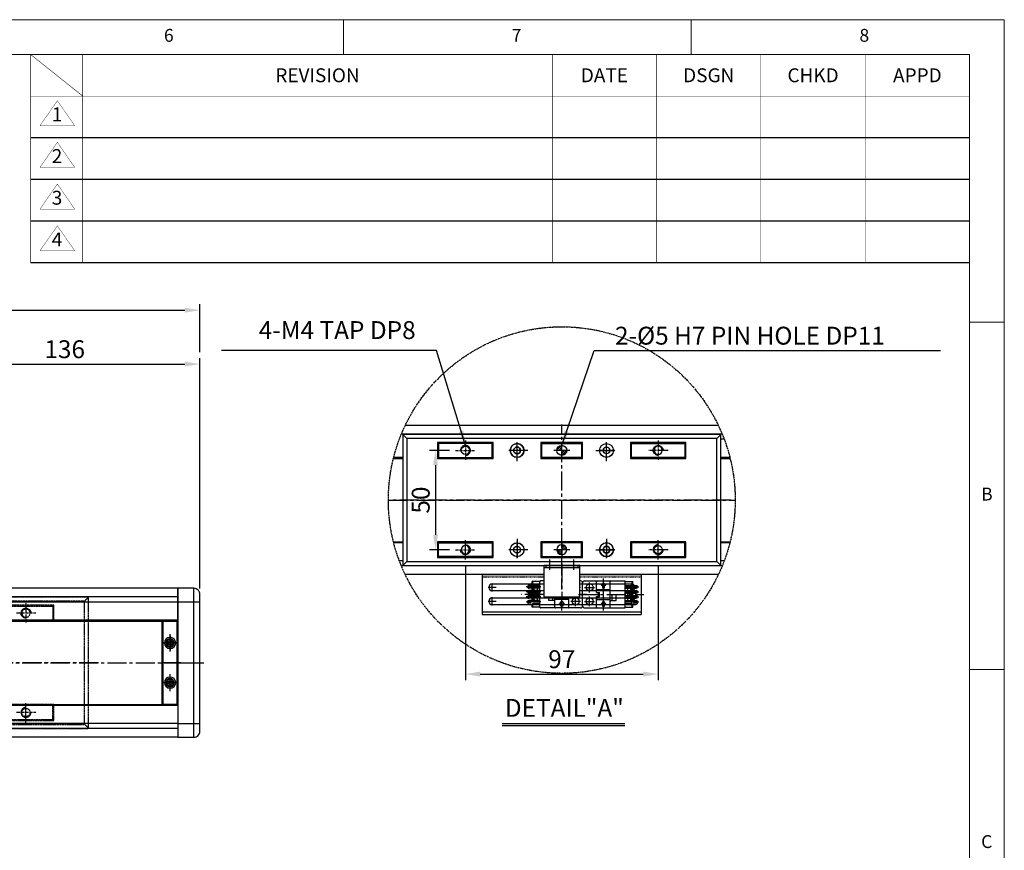
# Model space of a CAD drawing. Units: millimetres. Extents: x 10 to 4310, y 10 to 980.
# Drawn here: x 915 to 1410, y 561 to 980 of the extents above; entities that cross this region are included whole.
import ezdxf
from ezdxf.enums import TextEntityAlignment as Align

# ---------------------------------------------------------------- set-up
doc = ezdxf.new("R2010")
doc.units = ezdxf.units.MM
doc.header["$LTSCALE"] = 0.5
doc.header["$PDSIZE"] = -1
for name, pattern in [('CENTER', [2, 1.25, -0.25, 0.25, -0.25]), ('CENTER2', [28.575, 19.05, -3.175, 3.175, -3.175]), ('HIDDEN', [0.375, 0.25, -0.125]), ('PHANTOM', [2.5, 1.25, -0.25, 0.25, -0.25, 0.25, -0.25])]:
    doc.linetypes.add(name, pattern=pattern)
for name, color, linetype in [('1', 3, 'CENTER2'), ('2', 5, 'HIDDEN'), ('3', 6, 'PHANTOM'), ('4', 4, 'Continuous'), ('CL', 1, 'CENTER'), ('표제란', 4, 'Continuous')]:
    doc.layers.add(name, color=color, linetype=linetype)
doc.styles.get("Standard").update_dxf_attribs({"font": 'romans.shx', "bigfont": 'whgtxt.shx'})
doc.dimstyles.new('A3', dxfattribs={"dimscale": 3, "dimtxt": 3, "dimasz": 2.5, "dimexe": 1, "dimexo": 1, "dimgap": 1, "dimtad": 1, "dimdec": 4, "dimdsep": 46, "dimtxsty": 'Standard', "dimcen": 0, "dimclrd": 4, "dimclre": 4, "dimclrt": 254, "dimazin": 2, "dimtfac": 1, "dimtdec": 4, "dimtmove": 0, "dimatfit": 3, "dimfxl": 1, "dimtolj": 1, "dimarcsym": 0})

# ---------------------------------------------------------------- blocks, each defined once
blk = doc.blocks.new('표제란2')
at = {"linetype": 'Continuous', "lineweight": 0}
for p, q in [((410, 297), (10, 297)), ((410, 20), (410, 297))]:
    blk.add_line(p, q, dxfattribs=at)
at = {"layer": '표제란', "linetype": 'Continuous', "lineweight": 0}
for p, q in [((315, 297), (315, 292)), ((365, 292), (365, 297)), ((405, 292), (15, 292)), ((405, 292), (405, 56)), ((410, 253.5), (405, 253.5)), ((405, 203.5), (410, 203.5))]:
    blk.add_line(p, q, dxfattribs=at)
at = {"layer": '표제란', "linetype": 'Continuous', "lineweight": 0, "char_height": 1.85, "attachment_point": 1}
for s, insert in [('6', (289.17, 295.67)), ('7', (339.17, 295.67)), ('8', (389.17, 295.67)), ('B', (406.67, 229.67)), ('C', (406.67, 179.67))]:
    blk.add_mtext(s, dxfattribs=dict(at, insert=insert))
blk = doc.blocks.new('리비전')
for p, q in [((415, 280), (280, 280)), ((415, 274), (280, 274)), ((415, 268), (280, 268)), ((415, 262), (280, 262))]:
    blk.add_line(p, q)
at = {"const_width": 0.08}
for points in [[(280, 292), (415, 292)], [(280, 262), (280, 292)], [(415, 292), (415, 262)]]:
    blk.add_lwpolyline(points, dxfattribs=at)
at = {"layer": '표제란', "const_width": 0.08}
for points in [[(280, 292), (287.5, 286)], [(287.5, 292), (287.5, 262)], [(355, 262), (355, 292)], [(370, 262), (370, 292)], [(385, 262), (385, 292)], [(400, 262), (400, 292)], [(415, 286), (280, 286)]]:
    blk.add_lwpolyline(points, dxfattribs=at)
at = {"layer": '표제란'}
for s, p in [('REVISION', (321.25, 289)), ('DATE', (362.5, 289)), ('DSGN', (377.5, 289)), ('CHKD', (392.5, 289)), ('APPD', (407.5, 289))]:
    blk.add_text(s, height=2, dxfattribs=at).set_placement(p, align=Align.MIDDLE_CENTER)
blk = doc.blocks.new('A$C62531EFD')
for p, q in [((6.91, 2), (6.91, 13)), ((68.09, 13), (68.09, 2)), ((75, 5), (0, 5))]:
    blk.add_line(p, q)
blk.add_lwpolyline([(0, 13), (75, 13), (75, 5, -0.414214), (72, 2), (3, 2, -0.414214), (0, 5)], format="xyb", close=True)
at = {"layer": '1'}
blk.add_line((37.5, 15), (37.5, 0), dxfattribs=at)
blk = doc.blocks.new('A$C2D5E0CA0')
blk.add_circle((4.25, 4.25), 1.7)
at = {"layer": '1'}
for p, q in [((4.25, 8), (4.25, 0.5)), ((8, 4.25), (0.5, 4.25))]:
    blk.add_line(p, q, dxfattribs=at)
blk = doc.blocks.new('A$C61661801')
for p, q in [((2, 42.5), (1.5, 43)), ((9, 42.5), (9.5, 43)), ((2, 0.5), (1.5, 0)), ((9, 0.5), (9.5, 0))]:
    blk.add_line(p, q)
for points in [[(1.5, 43), (1.5, 0), (9.5, 0), (9.5, 43)], [(2, 42.5), (2, 0.5), (9, 0.5), (9, 42.5)]]:
    blk.add_lwpolyline(points, close=True)
at = {"layer": '1'}
blk.add_line((11, 21.5), (0, 21.5), dxfattribs=at)
at = {"xscale": -1, "rotation": 270}
blk.add_blockref('A$C2D5E0CA0', (1.25, 27.25), dxfattribs=at)
at = {"rotation": 270}
blk.add_blockref('A$C2D5E0CA0', (1.25, 15.75), dxfattribs=at)
blk = doc.blocks.new('A$C7A684BAD')
for p, q in [((2.85, 4), (1.85, 3.43)), ((1.85, 3.43), (1.85, 2.27)), ((1.85, 2.27), (2.85, 1.7)), ((3.85, 3.43), (2.85, 4)), ((2.85, 1.7), (3.85, 2.27)), ((3.85, 2.27), (3.85, 3.43))]:
    blk.add_line(p, q)
for radius in [2.85, 2.11]:
    blk.add_circle((2.85, 2.85), radius)
blk = doc.blocks.new('A$C004721DF')
at = {"layer": '1'}
for p, q in [((4.35, 8.7), (4.35, 0)), ((0, 4.35), (8.7, 4.35))]:
    blk.add_line(p, q, dxfattribs=at)
blk.add_blockref('A$C7A684BAD', (1.5, 1.5))
blk = doc.blocks.new('A$C6D3C0BC0')
for radius in [3.45, 1.7]:
    blk.add_circle((5.45, 5.45), radius)
at = {"layer": '1'}
for p, q in [((5.45, 10.9), (5.45, 0)), ((10.9, 5.45), (0, 5.45))]:
    blk.add_line(p, q, dxfattribs=at)
blk = doc.blocks.new('A$C0F286ACC')
for p, q in [((5, 71), (7, 69)), ((165, 71), (163, 69)), ((5, 5), (7, 7)), ((165, 5), (163, 7))]:
    blk.add_line(p, q)
for points in [[(5, 71), (165, 71), (165, 5), (5, 5)], [(7, 69), (163, 69), (163, 7), (7, 7)], [(22.5, 67), (50.5, 67), (50.5, 59), (22.5, 59)], [(74.5, 67), (95.5, 67), (95.5, 59), (74.5, 59)], [(119.5, 67), (147.5, 67), (147.5, 59), (119.5, 59)], [(22.5, 17), (50.5, 17), (50.5, 9), (22.5, 9)], [(74.5, 17), (95.5, 17), (95.5, 9), (74.5, 9)], [(119.5, 17), (147.5, 17), (147.5, 9), (119.5, 9)]]:
    blk.add_lwpolyline(points, close=True)
at = {"layer": '1'}
for p, q in [((85, 76), (85, 0)), ((79, 72), (79, 68)), ((91, 72), (91, 68)), ((170, 38), (0, 38))]:
    blk.add_line(p, q, dxfattribs=at)
at = {"xscale": -1, "rotation": 180}
blk.add_blockref('A$C6D3C0BC0', (57.05, 68.45), dxfattribs=at)
at = {"rotation": 180}
blk.add_blockref('A$C6D3C0BC0', (112.95, 68.45), dxfattribs=at)
blk.add_blockref('A$C6D3C0BC0', (57.05, 7.55))
at = {"xscale": -1}
blk.add_blockref('A$C6D3C0BC0', (112.95, 7.55), dxfattribs=at)
blk = doc.blocks.new('A$C72326EEA')
for p, q in [((15, 18), (15, 0)), ((16.2, 17), (15, 17)), ((16.2, 1), (15, 1))]:
    blk.add_line(p, q)
blk.add_lwpolyline([(0.5, 18), (16.2, 18), (16.2, 0), (0.5, 0)], close=True)
at = {"layer": '1'}
for p, q in [((14, 15), (17.2, 15)), ((17.2, 9), (-0.5, 9)), ((14, 3), (17.2, 3))]:
    blk.add_line(p, q, dxfattribs=at)
blk = doc.blocks.new('A$C0985682D')
at = {"color": 7, "linetype": 'Continuous'}
for radius in [3.5, 1.7]:
    blk.add_circle((4.2, 4.2), radius, dxfattribs=at)
at = {"layer": '1', "linetype": 'CENTER', "ltscale": 5}
for p, q in [((4.2, 0), (4.2, 8.4)), ((8.4, 4.2), (0, 4.2))]:
    blk.add_line(p, q, dxfattribs=at)
blk = doc.blocks.new('A$C7A1F62A8')
h = blk.add_hatch()
h.set_pattern_fill('JIS_WOOD', color=1)
h.set_pattern_definition([(45, (-3595.0757, -761.2241), (-0.5, 0.5), [])])
h.paths.add_polyline_path([(4, 6.5, 0.414214), (1.5, 4), (4, 4)])
h.paths.add_polyline_path([(4, 4), (4, 1.5, 0.414214), (6.5, 4)])
blk.add_circle((4, 4), 2.5)
at = {"layer": '1'}
for p, q in [((4, 0), (4, 8)), ((8, 4), (0, 4))]:
    blk.add_line(p, q, dxfattribs=at)
blk = doc.blocks.new('A$C166745E2')
blk.add_circle((5, 5), 2.07)
at = {"layer": '1', "linetype": 'CENTER', "ltscale": 2}
for p, q in [((5, 10), (5, 0)), ((0, 5), (10, 5))]:
    blk.add_line(p, q, dxfattribs=at)
at = {"layer": 'CL'}
blk.add_arc((5, 5), 2.5, 270, 180, dxfattribs=at)
blk = doc.blocks.new('A$C4F1E058E')
for p, q in [((23, 66.5), (23, 67)), ((50, 66.5), (50.5, 66.5)), ((75, 66.5), (74.5, 66.5)), ((95, 66.5), (95.5, 66.5)), ((120, 66.5), (119.5, 66.5)), ((147, 66.5), (147, 67)), ((23, 59.5), (23, 59)), ((50, 59.5), (50.5, 59.5)), ((75, 59.5), (74.5, 59.5)), ((95, 59.5), (95.5, 59.5)), ((120, 59.5), (119.5, 59.5)), ((147, 59.5), (147, 59)), ((23, 16.5), (23, 17)), ((50, 16.5), (50.5, 16.5)), ((75, 16.5), (74.5, 16.5)), ((95, 16.5), (95.5, 16.5)), ((120, 16.5), (119.5, 16.5)), ((147, 16.5), (147, 17)), ((23, 9.5), (23, 9)), ((50, 9.5), (50.5, 9.5)), ((75, 9.5), (74.5, 9.5)), ((95, 9.5), (95.5, 9.5)), ((120, 9.5), (119.5, 9.5)), ((147, 9.5), (147, 9))]:
    blk.add_line(p, q)
for points in [[(50, 66.5), (23, 66.5), (23, 59.5), (50, 59.5)], [(75, 66.5), (95, 66.5), (95, 59.5), (75, 59.5)], [(120, 66.5), (147, 66.5), (147, 59.5), (120, 59.5)], [(50, 9.5), (23, 9.5), (23, 16.5), (50, 16.5)], [(75, 9.5), (95, 9.5), (95, 16.5), (75, 16.5)], [(120, 9.5), (147, 9.5), (147, 16.5), (120, 16.5)]]:
    blk.add_lwpolyline(points, close=True)
for name, p, rotation in [('A$C72326EEA', (76, 87.2), 270), ('A$C166745E2', (138.5, 18), 180)]:
    blk.add_blockref(name, p, dxfattribs=dict(rotation=rotation))
for name, p in [('A$C0F286ACC', (0, 0)), ('A$C166745E2', (31.5, 58)), ('A$C7A1F62A8', (81, 59))]:
    blk.add_blockref(name, p)
at = {"xscale": -1, "rotation": 180}
for name, p in [('A$C0985682D', (58.3, 67.2)), ('A$C0985682D', (103.3, 67.2)), ('A$C166745E2', (31.5, 18)), ('A$C0985682D', (58.3, 17.2)), ('A$C7A1F62A8', (81, 17)), ('A$C0985682D', (103.3, 17.2))]:
    blk.add_blockref(name, p, dxfattribs=at)
at = {"xscale": -1}
blk.add_blockref('A$C166745E2', (138.5, 58), dxfattribs=at)
blk = doc.blocks.new('*D172')
at = {"color": 4, "lineweight": -2, "transparency": 16777216}
for p, q in [((869.15, 696.64), (869.15, 809.06)), ((1005.15, 693.14), (1005.15, 809.06)), ((876.65, 806.06), (997.65, 806.06))]:
    blk.add_line(p, q, dxfattribs=at)
at = {"color": 4, "transparency": 16777216}
for points in [[(876.65, 807.31), (876.65, 804.81), (869.15, 806.06)], [(997.65, 807.31), (997.65, 804.81), (1005.15, 806.06)]]:
    blk.add_solid(points, dxfattribs=at)
at = {"layer": 'Defpoints', "color": 0, "transparency": 16777216}
for p in [(1005.15, 806.06), (869.15, 693.64), (1005.15, 690.14)]:
    blk.add_point(p, dxfattribs=at)
at = {"color": 254, "transparency": 16777216, "insert": (937.15, 813.56), "char_height": 9, "attachment_point": 5}
blk.add_mtext('\\A1;136', dxfattribs=at)
blk = doc.blocks.new('*D173')
at = {"color": 4, "lineweight": -2, "transparency": 16777216}
for p, q in [((394.15, 812.06), (394.15, 836.21)), ((401.65, 833.21), (997.65, 833.21)), ((1005.15, 812.06), (1005.15, 836.21))]:
    blk.add_line(p, q, dxfattribs=at)
at = {"color": 4, "transparency": 16777216}
for points in [[(401.65, 834.46), (401.65, 831.96), (394.15, 833.21)], [(997.65, 834.46), (997.65, 831.96), (1005.15, 833.21)]]:
    blk.add_solid(points, dxfattribs=at)
at = {"layer": 'Defpoints', "color": 0, "transparency": 16777216}
for p in [(1005.15, 833.21), (394.15, 809.06), (1005.15, 809.06)]:
    blk.add_point(p, dxfattribs=at)
at = {"color": 254, "transparency": 16777216, "insert": (699.65, 840.71), "char_height": 9, "attachment_point": 5}
blk.add_mtext('\\A1;L=611', dxfattribs=at)
blk = doc.blocks.new('A$C508A31F9')
for p, q in [((1.37, 29.79), (1.37, 9.59)), ((2.37, 30.79), (13.97, 30.79)), ((4.67, 29.8), (4.67, 24.8)), ((11.67, 29.8), (11.67, 24.8)), ((14.97, 29.79), (14.97, 9.59)), ((2.17, 27.3), (7.17, 27.3)), ((9.17, 27.3), (14.17, 27.3)), ((0, 20.32), (5.67, 20.32)), ((1.67, 23.79), (7.17, 23.79)), ((2.17, 20.82), (2.17, 19.82)), ((3.47, 20.82), (2.17, 20.82)), ((4.77, 20.32), (3.47, 21.52)), ((3.47, 21.52), (3.47, 20.82)), ((3.47, 19.12), (4.77, 20.32)), ((5.67, 23.49), (5.67, 17.14)), ((7.17, 23.79), (7.17, 22.29)), ((7.17, 22.79), (9.17, 22.79)), ((7.17, 22.29), (9.17, 22.29)), ((9.17, 23.79), (14.67, 23.79)), ((9.17, 23.79), (9.17, 22.29)), ((10.67, 23.49), (10.67, 17.14)), ((10.67, 20.32), (16.11, 20.32)), ((12.77, 20.82), (11.47, 20.82)), ((11.47, 20.82), (11.47, 19.82)), ((14.07, 20.32), (12.77, 21.52)), ((12.77, 21.52), (12.77, 20.82)), ((12.77, 19.12), (14.07, 20.32)), ((1.67, 16.84), (14.67, 16.84)), ((2.17, 19.82), (3.47, 19.82)), ((3.47, 19.82), (3.47, 19.12)), ((5.17, 16.84), (5.17, 13.84)), ((5.17, 15.84), (8.17, 15.84)), ((8.17, 16.84), (8.17, 13.84)), ((11.47, 19.82), (12.77, 19.82)), ((12.77, 19.82), (12.77, 19.12)), ((5.17, 13.84), (8.17, 13.84)), ((1.67, 9.29), (1.67, 5.49)), ((1.67, 9.29), (14.67, 9.29)), ((1.67, 5.79), (3.66, 5.79)), ((1.67, 5.49), (3.12, 5.49)), ((3.12, 5.79), (3.12, 4.06)), ((3.66, 9.29), (3.66, 5.79)), ((4.36, 9.79), (4.36, 2.51)), ((5.06, 9.29), (5.06, 3.79)), ((5.06, 8.09), (6.2, 8.09)), ((5.06, 6.49), (6.2, 6.49)), ((5.06, 5.79), (6.2, 5.79)), ((5.06, 5.49), (6.2, 5.49)), ((6.2, 9.29), (6.2, 3.79)), ((6.9, 9.79), (6.9, 2.45)), ((7.6, 9.29), (7.6, 3.79)), ((7.6, 8.09), (8.74, 8.09)), ((7.6, 6.49), (8.74, 6.49)), ((7.6, 5.79), (8.74, 5.79)), ((7.6, 5.49), (8.74, 5.49)), ((8.74, 9.29), (8.74, 3.79)), ((9.44, 9.79), (9.44, 2.45)), ((10.14, 9.29), (10.14, 3.79)), ((10.14, 8.09), (11.28, 8.09)), ((10.14, 6.49), (11.28, 6.49)), ((10.14, 5.79), (11.28, 5.79)), ((10.14, 5.49), (11.28, 5.49)), ((11.28, 9.29), (11.28, 3.79)), ((11.98, 9.79), (11.98, 2.45)), ((12.68, 9.29), (12.68, 3.79)), ((12.68, 5.79), (14.67, 5.79)), ((12.68, 5.49), (14.67, 5.49)), ((14.67, 9.29), (14.67, 5.49)), ((3.96, 4.39), (3.96, 3.89)), ((4.09, 3.09), (4.36, 3.09)), ((4.76, 4.39), (4.76, 3.89)), ((6.5, 4.39), (6.5, 3.89)), ((7.3, 4.39), (7.3, 3.89)), ((9.04, 4.39), (9.04, 3.89)), ((9.84, 4.39), (9.84, 3.89)), ((11.58, 4.39), (11.58, 3.89)), ((12.38, 4.39), (12.38, 3.89))]:
    blk.add_line(p, q)
for centre in [(4.67, 27.3), (11.67, 27.3)]:
    blk.add_circle(centre, 1.75)
for centre, radius, start, end in [((2.37, 29.79), 1, 90, 180), ((13.97, 29.79), 1, 0, 90), ((1.67, 23.49), 0.3, 90, 180), ((5.37, 23.49), 0.3, 0, 90), ((10.97, 23.49), 0.3, 90, 180), ((14.67, 23.49), 0.3, 0, 90), ((1.67, 17.14), 0.3, 180, 270), ((5.37, 17.14), 0.3, 270, 0), ((10.97, 17.14), 0.3, 180, 270), ((14.67, 17.14), 0.3, 270, 0), ((1.67, 9.59), 0.3, 180, 270), ((14.67, 9.59), 0.3, 270, 0), ((4.09, 4.06), 0.97, 180, 270), ((4.36, 4.39), 0.4, 0, 180), ((4.36, 3.89), 0.4, 180, 0), ((4.36, 3.79), 0.7, 270, 0), ((6.9, 3.79), 0.7, 180, 0), ((6.9, 4.39), 0.4, 0, 180), ((6.9, 3.89), 0.4, 180, 0), ((9.44, 3.79), 0.7, 180, 0), ((9.44, 4.39), 0.4, 0, 180), ((9.44, 3.89), 0.4, 180, 0), ((11.98, 3.79), 0.7, 180, 0), ((11.98, 4.39), 0.4, 0, 180), ((11.98, 3.89), 0.4, 180, 0)]:
    blk.add_arc(centre, radius, start, end)
for p in [(10.22, 26.31), (13.11, 28.29), (14.67, 23.79), (14.67, 16.84), (14.67, 9.29), (11.98, 3.09)]:
    blk.add_point(p)
at = {"layer": '1'}
for p, q in [((8.17, 32.87), (8.17, 0)), ((5.67, 20.32), (10.67, 20.32))]:
    blk.add_line(p, q, dxfattribs=at)
blk = doc.blocks.new('*D174')
at = {"color": 4, "lineweight": -2, "transparency": 16777216}
for p, q in [((1138.81, 704.59), (1138.81, 646.96)), ((1235.81, 704.59), (1235.81, 646.96)), ((1146.31, 649.96), (1228.31, 649.96))]:
    blk.add_line(p, q, dxfattribs=at)
at = {"color": 4, "transparency": 16777216}
for points in [[(1146.31, 651.21), (1146.31, 648.71), (1138.81, 649.96)], [(1228.31, 651.21), (1228.31, 648.71), (1235.81, 649.96)]]:
    blk.add_solid(points, dxfattribs=at)
at = {"layer": 'Defpoints', "color": 0, "transparency": 16777216}
for p in [(1138.81, 707.59), (1235.81, 707.59), (1235.81, 649.96)]:
    blk.add_point(p, dxfattribs=at)
at = {"color": 254, "transparency": 16777216, "insert": (1187.31, 657.46), "char_height": 9, "attachment_point": 5}
blk.add_mtext('\\A1;97', dxfattribs=at)
blk = doc.blocks.new('*D175')
at = {"color": 4, "lineweight": -2, "transparency": 16777216}
for p, q in [((1130.81, 762.59), (1120.8, 762.59)), ((1123.8, 755.09), (1123.8, 720.09)), ((1130.81, 712.59), (1120.8, 712.59))]:
    blk.add_line(p, q, dxfattribs=at)
at = {"color": 4, "transparency": 16777216}
for points in [[(1122.55, 755.09), (1125.05, 755.09), (1123.8, 762.59)], [(1122.55, 720.09), (1125.05, 720.09), (1123.8, 712.59)]]:
    blk.add_solid(points, dxfattribs=at)
at = {"layer": 'Defpoints', "color": 0, "transparency": 16777216}
for p in [(1133.81, 762.59), (1123.8, 712.59), (1133.81, 712.59)]:
    blk.add_point(p, dxfattribs=at)
at = {"color": 254, "transparency": 16777216, "insert": (1116.3, 737.59), "char_height": 9, "attachment_point": 5, "rotation": 90}
blk.add_mtext('\\A1;50', dxfattribs=at)

msp = doc.modelspace()

# ---------------------------------------------------------------- linework, layer by layer
for p, q in [((1268.0287, 770.74438), (1106.58917, 770.74438)), ((1269.0352, 768.17918), (1267.30893, 768.17918)), ((1107.30893, 759.09239), (1102.73657, 759.09239)), ((1271.88129, 759.09239), (1267.30893, 759.09239)), ((1107.30893, 716.09237), (1102.73657, 716.09237)), ((1271.88129, 716.09237), (1267.30893, 716.09237)), ((1107.30893, 707.00559), (1105.58266, 707.00559)), ((1178.30893, 704.44039), (1106.58917, 704.44039)), ((1268.0287, 704.44039), (1196.30893, 704.44039)), ((1269.0352, 707.00559), (1267.30893, 707.00559)), ((1147.30893, 700.09238), (1147.30893, 679.89238)), ((1147.30893, 700.09238), (1178.30893, 700.09238)), ((1196.30893, 700.09238), (1227.30893, 700.09238)), ((1227.30893, 700.09238), (1227.30893, 679.89238)), ((1152.30893, 695.34238), (1178.30893, 695.34238)), ((1176.78393, 693.90237), (1169.44421, 693.90237)), ((1176.28393, 694.60237), (1170.78393, 694.60237)), ((1171.38393, 694.30237), (1170.88393, 694.30237)), ((1176.28393, 696.59237), (1172.48393, 696.59237)), ((1172.48393, 694.60237), (1172.48393, 696.59237)), ((1172.78393, 694.60237), (1172.78393, 696.59237)), ((1176.28393, 683.59237), (1176.28393, 696.59237)), ((1178.30893, 696.89237), (1176.58393, 696.89237)), ((1187.30893, 692.59237), (1187.30893, 698.03315)), ((1196.78393, 696.89237), (1196.30893, 696.89237)), ((1196.30893, 695.34238), (1222.30893, 695.34238)), ((1197.78393, 684.29237), (1197.78393, 695.89237)), ((994.15352, 688.79627), (444.15352, 688.79627)), ((1178.30893, 691.84238), (1152.30893, 691.84238)), ((1176.78393, 691.36237), (1169.44421, 691.36237)), ((1176.78393, 688.82237), (1169.44421, 688.82237)), ((1176.28393, 693.20237), (1170.78393, 693.20237)), ((1176.28393, 692.06237), (1170.78393, 692.06237)), ((1176.28393, 690.66237), (1170.78393, 690.66237)), ((1176.28393, 689.52237), (1170.78393, 689.52237)), ((1171.38393, 693.50237), (1170.88393, 693.50237)), ((1171.38393, 691.76237), (1170.88393, 691.76237)), ((1171.38393, 690.96237), (1170.88393, 690.96237)), ((1171.38393, 689.22237), (1170.88393, 689.22237)), ((1172.48393, 692.06237), (1172.48393, 693.20237)), ((1172.48393, 689.52237), (1172.48393, 690.66237)), ((1172.78393, 692.06237), (1172.78393, 693.20237)), ((1172.78393, 689.52237), (1172.78393, 690.66237)), ((1173.48393, 692.06237), (1173.48393, 693.20237)), ((1173.48393, 689.52237), (1173.48393, 690.66237)), ((1175.08393, 692.06237), (1175.08393, 693.20237)), ((1175.08393, 689.52237), (1175.08393, 690.66237)), ((1180.83393, 687.09237), (1180.83393, 688.89238)), ((1182.83393, 687.09237), (1182.83393, 688.89238)), ((1183.83393, 683.59237), (1183.83393, 688.89238)), ((1190.78393, 683.59237), (1190.78393, 688.89238)), ((1194.28893, 684.09237), (1194.28893, 688.89238)), ((1196.78893, 693.59237), (1196.30893, 693.59237)), ((1222.30893, 691.84238), (1196.30893, 691.84238)), ((994.15352, 686.23108), (649.15352, 686.23108)), ((1152.30893, 688.34238), (1222.30893, 688.34238)), ((1222.30893, 684.84238), (1152.30893, 684.84238)), ((1176.78393, 686.28237), (1169.50098, 686.28237)), ((1170.08393, 686.01237), (1170.08393, 686.28237)), ((1176.28393, 688.12237), (1170.78393, 688.12237)), ((1176.28393, 686.98237), (1170.78393, 686.98237)), ((1171.38393, 688.42237), (1170.88393, 688.42237)), ((1171.38393, 686.68237), (1170.88393, 686.68237)), ((1171.38393, 685.88237), (1170.88393, 685.88237)), ((1172.78393, 685.04237), (1171.05393, 685.04237)), ((1172.48393, 686.98237), (1172.48393, 688.12237)), ((1172.48393, 683.59237), (1172.48393, 685.04237)), ((1172.78393, 686.98237), (1172.78393, 688.12237)), ((1176.28393, 685.58237), (1172.78393, 685.58237)), ((1172.78393, 683.59237), (1172.78393, 685.58237)), ((1173.48393, 686.98237), (1173.48393, 688.12237)), ((1175.08393, 686.98237), (1175.08393, 688.12237)), ((1183.83393, 687.09237), (1180.83393, 687.09237)), ((1190.48393, 687.59237), (1184.13393, 687.59237)), ((1186.10893, 685.39238), (1187.30893, 686.69238)), ((1186.80893, 685.39237), (1186.10893, 685.39237)), ((1186.80893, 684.09237), (1186.80893, 685.39237)), ((1187.80893, 684.09237), (1186.80893, 684.09237)), ((1187.30892, 686.69237), (1188.50892, 685.39237)), ((1187.30893, 681.92695), (1187.30893, 687.59237)), ((1188.50893, 685.39237), (1187.80893, 685.39237)), ((1187.80893, 685.39237), (1187.80893, 684.09237)), ((1196.78893, 686.59237), (1191.78893, 686.59237)), ((1227.30893, 681.09238), (1147.30893, 681.09238)), ((1147.30893, 679.89238), (1227.30893, 679.89238)), ((1176.28393, 683.59237), (1172.48393, 683.59237)), ((1196.78393, 683.29237), (1176.58393, 683.29237)), ((994.15352, 677.14429), (649.15352, 677.14429)), ((994.15352, 634.14427), (649.15352, 634.14427)), ((994.15352, 625.05749), (649.15352, 625.05749)), ((994.15352, 622.49229), (578.15352, 622.49229))]:
    msp.add_line(p, q)
for points in [[(1266.10287, 775.09238), (1108.51499, 775.09238)], [(1178.30893, 700.09238), (1108.51499, 700.09238)], [(1266.10287, 700.09238), (1196.30893, 700.09238)], [(994.15352, 677.14429), (994.15352, 693.14428), (444.15352, 693.14428), (444.15352, 677.14429)], [(994.15352, 634.14427), (994.15352, 618.14428), (578.15352, 618.14428)]]:
    msp.add_lwpolyline(points)
msp.add_circle((1194.28893, 686.59237), 1.75)
for centre, radius, start, end in [((1152.30893, 693.59238), 1.75, 90, 270), ((1170.78393, 693.90237), 0.7, 89.99999, 270.00001), ((1170.88393, 693.90237), 0.4, 89.99999, 270.00001), ((1171.38393, 693.90237), 0.4, 269.99999, 90), ((1176.58393, 696.59237), 0.3, 90, 180), ((1196.78393, 695.89237), 1, 359.999997, 90), ((1222.30893, 693.59238), 1.75, 270, 90), ((1170.78393, 691.36237), 0.7, 89.99999, 270.00001), ((1170.78393, 688.82237), 0.7, 89.99999, 270.00001), ((1170.88393, 691.36237), 0.4, 89.99999, 270.00001), ((1170.88393, 688.82237), 0.4, 89.99999, 270.00001), ((1171.38393, 691.36237), 0.4, 269.99999, 90), ((1171.38393, 688.82237), 0.4, 269.99999, 90), ((1152.30893, 686.59238), 1.75, 90, 270), ((1170.78393, 686.28237), 0.7, 90, 180), ((1171.05393, 686.01237), 0.97, 180, 270.00001), ((1170.88393, 686.28237), 0.4, 89.99999, 270.00001), ((1171.38393, 686.28237), 0.4, 269.99999, 90), ((1184.13393, 687.29237), 0.3, 90, 180), ((1190.48393, 687.29237), 0.3, 359.999997, 90), ((1196.78393, 684.29237), 1, 269.99999, 359.999997), ((1222.30893, 686.59238), 1.75, 270, 90), ((1176.58393, 683.59237), 0.3, 180, 270.00001), ((1184.13393, 683.59237), 0.3, 180, 270.00001), ((1190.48393, 683.59237), 0.3, 269.99999, 359.999997)]:
    msp.add_arc(centre, radius, start, end)
for p in [(1170.08393, 693.90237), (1176.28393, 696.59237)]:
    msp.add_point(p)
at = {"layer": '1'}
for p, q in [((1100.04648, 737.59238), (1274.57138, 737.59238)), ((1152.30893, 691.55238), (1152.30893, 695.63238)), ((1222.30893, 691.55238), (1222.30893, 695.63238)), ((1154.34893, 693.59238), (1150.26893, 693.59238)), ((1178.30893, 690.09237), (1166.99116, 690.09237)), ((1187.30893, 687.59237), (1187.30893, 688.89238)), ((1199.86536, 690.09237), (1196.30893, 690.09237)), ((1224.34893, 693.59238), (1220.26893, 693.59238)), ((1154.34893, 686.59238), (1150.26893, 686.59238)), ((1152.30893, 684.55238), (1152.30893, 688.63238)), ((1224.34893, 686.59238), (1220.26893, 686.59238)), ((1222.30893, 684.55238), (1222.30893, 688.63238)), ((387.15352, 655.64428), (1007.15352, 655.64428))]:
    msp.add_line(p, q, dxfattribs=at)
at = {"layer": '2'}
for p, q in [((1147.30893, 698.89238), (1178.30893, 698.89238)), ((1196.30893, 698.89238), (1227.30893, 698.89238))]:
    msp.add_line(p, q, dxfattribs=at)
at = {"layer": '3'}
msp.add_circle((1187.30893, 737.59238), 87.26245, dxfattribs=at)
at = {"layer": '4'}
for p, q in [((1102.61103, 758.59238), (1107.30893, 758.59238)), ((1267.30893, 758.59238), (1272.00684, 758.59238)), ((1102.61103, 716.59238), (1107.30893, 716.59238)), ((1267.30893, 716.59238), (1272.00684, 716.59238)), ((649.15352, 676.64428), (986.15352, 676.64428)), ((649.15352, 634.64428), (986.15352, 634.64428)), ((1157.23402, 625.02357), (1219.07627, 625.02357)), ((1157.23402, 624.02357), (1219.07627, 624.02357))]:
    msp.add_line(p, q, dxfattribs=at)
at = {"layer": '표제란', "const_width": 0.175}
for points in [[(933.45541, 938.72046), (924.70541, 926.12046)], [(942.20541, 926.12046), (933.45541, 938.72046)], [(924.70541, 926.12046), (942.20541, 926.12046)], [(933.45541, 917.72046), (924.70541, 905.12046)], [(942.20541, 905.12046), (933.45541, 917.72046)], [(924.70541, 905.12046), (942.20541, 905.12046)], [(933.45541, 896.72046), (924.70541, 884.12046)], [(942.20541, 884.12046), (933.45541, 896.72046)], [(924.70541, 884.12046), (942.20541, 884.12046)], [(933.45541, 875.72046), (924.70541, 863.12046)], [(942.20541, 863.12046), (933.45541, 875.72046)], [(924.70541, 863.12046), (942.20541, 863.12046)]]:
    msp.add_lwpolyline(points, dxfattribs=at)

# ---------------------------------------------------------------- block references
at = {"xscale": 3.5, "yscale": 3.5, "zscale": 3.5}
for name, p in [('표제란2', (-25, -60)), ('리비전', (-60, -60))]:
    msp.add_blockref(name, p, dxfattribs=at)
at = {"xscale": -1}
for name, p, rotation in [('A$C4F1E058E', (1102.30893, 775.59238), 180), ('A$C62531EFD', (1007.15352, 693.14429), 90), ('A$C61661801', (984.65352, 677.14427), 180), ('A$C004721DF', (985.80352, 669.99427), 180), ('A$C004721DF', (985.80352, 649.99427), 180)]:
    msp.add_blockref(name, p, dxfattribs=dict(at, rotation=rotation))
at = {"rotation": 90}
msp.add_blockref('A$C508A31F9', (1228.57671, 681.92694), dxfattribs=at)
at = {"layer": '3', "xscale": -1, "rotation": 180}
msp.add_blockref('A$C4F1E058E', (784.15351, 693.64428), dxfattribs=at)

# ---------------------------------------------------------------- texts
at = {"color": 254, "char_height": 9}
for s, insert, attachment_point in [('4-M4 TAP DP8', (1113.77252, 815.87578), 9), ('\\A1;2-%%C5 H7 PIN HOLE DP11', (1214.08931, 815.87578), 7), ('\\A1;DETAIL"A"', (1188.5914, 632.94069), 5)]:
    msp.add_mtext(s, dxfattribs=dict(at, insert=insert, attachment_point=attachment_point))
at = {"layer": '표제란'}
for s, p in [('1', (933.29451, 930.92176)), ('2', (933.29451, 909.92176)), ('3', (933.29451, 888.92176)), ('4', (933.29451, 867.92176))]:
    msp.add_text(s, height=7, dxfattribs=at).set_placement(p, align=Align.MIDDLE)

# ---------------------------------------------------------------- dimensions: what is measured, and where the dimension line sits
dim = msp.add_linear_dim(base=(1005.15352, 833.21206), p1=(394.15352, 809.06124), p2=(1005.15352, 809.06124), text='L=<>', dimstyle='A3')
dim.commit()
dim.dimension.update_dxf_attribs({"geometry": '*D173', "text_midpoint": (699.65352, 840.71206)})
for base, p1, p2, picture, middle in [((1005.15352, 806.06124), (869.15352, 693.64428), (1005.15352, 690.14428), '*D172', (937.15352, 813.56124)), ((1235.80893, 649.95628), (1138.80893, 707.59238), (1235.80893, 707.59238), '*D174', (1187.30893, 657.45628))]:
    dim = msp.add_linear_dim(base=base, p1=p1, p2=p2, dimstyle='A3')
    dim.commit()
    dim.dimension.update_dxf_attribs({"geometry": picture, "text_midpoint": middle})
dim = msp.add_linear_dim(base=(1123.80227, 712.59238), p1=(1133.80893, 762.59238), p2=(1133.80893, 712.59238), angle=270, dimstyle='A3')
dim.commit()
dim.dimension.update_dxf_attribs({"geometry": '*D175', "text_midpoint": (1116.30227, 737.59238)})

# ---------------------------------------------------------------- leaders
at = {"annotation_type": 0, "has_hookline": 1}
for points, hookline_direction, text_width in [([(1138.80893, 765.09238), (1124.27252, 812.87578), (1116.77252, 812.87578)], 1, 97.76786), ([(1187.30893, 765.09238), (1203.58931, 812.87578), (1211.08931, 812.87578)], 0, 163.82143)]:
    msp.add_leader(points, dimstyle='A3', override={"dimgap": 1, "dimtad": 1}, dxfattribs=dict(at, hookline_direction=hookline_direction, text_width=text_width))

doc.saveas('drawing.dxf')
